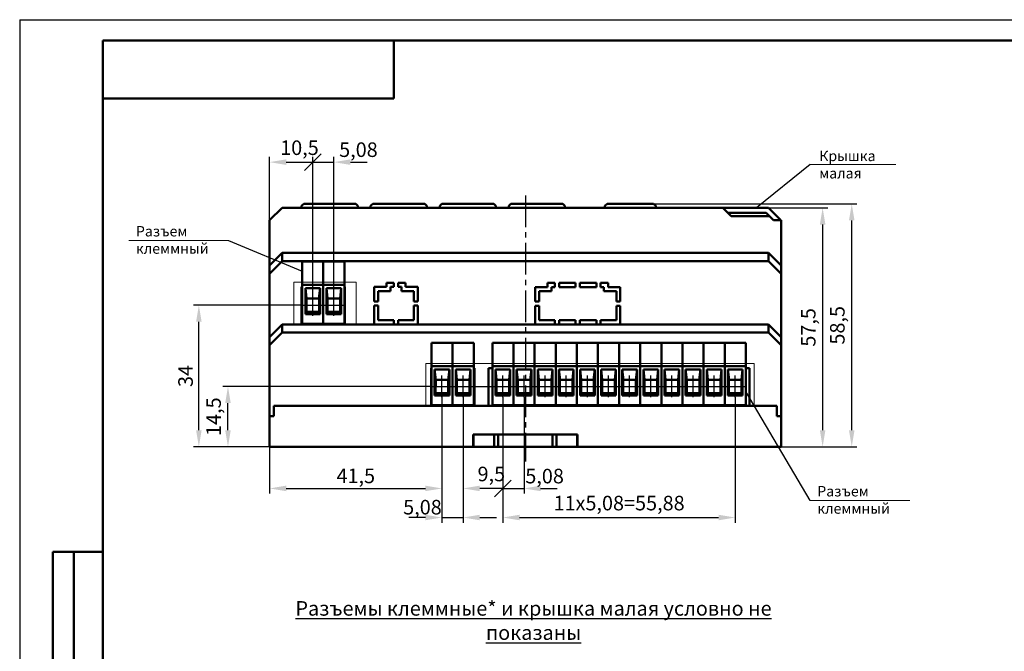
# Model space of a CAD drawing. Units: millimetres. Extents: x -174 to 420, y -9 to 420.
# Drawn here: x -174 to 63, y 268 to 420 of the extents above; entities that cross this region are included whole.
import ezdxf
from ezdxf.lldxf.tags import DXFTag

# ---------------------------------------------------------------- set-up
doc = ezdxf.new("R2010")
doc.units = ezdxf.units.MM
doc.linetypes.add('осевая2', pattern=[28.575, 19.05, -3.175, 3.175, -3.175])
doc.layers.get('0').update_dxf_attribs({"color": 47})
for name, color, linetype in [('axis', 1, 'осевая2'), ('text', 250, 'Continuous'), ('ФОРМАТ', 7, 'Continuous')]:
    doc.layers.add(name, color=color, linetype=linetype)
for name, color, linetype, lineweight in [('help', 4, 'New Line1', 15), ('main', 5, 'Continuous', 50), ('РАЗМЕРЫ', 7, 'Continuous', 25)]:
    doc.layers.add(name, color=color, linetype=linetype, lineweight=lineweight)
doc.styles.add('GOST', font='GOST.shx', dxfattribs={"width": 0.8, "oblique": 15})
tags = doc.linetypes.add('New Line1', pattern=[0.8, 0.5, -0.3]).pattern_tags.tags
tags[6:7] = [DXFTag(74, 4), DXFTag(75, 0), DXFTag(340, '0'), DXFTag(46, 1.0), DXFTag(50, 0.0), DXFTag(44, 0.0), DXFTag(45, 0.0)]
tags[4:5] = [DXFTag(74, 4), DXFTag(75, 0), DXFTag(340, '0'), DXFTag(46, 1.0), DXFTag(50, 0.0), DXFTag(44, 0.0), DXFTag(45, 0.0)]
doc.dimstyles.new('GOST', dxfattribs={"dimscale": 0, "dimtxt": 3.5, "dimasz": 4, "dimexe": 1.25, "dimexo": 0, "dimgap": 1, "dimtad": 1, "dimrnd": 0.5, "dimtxsty": 'GOST', "dimcen": 1, "dimclrd": 256, "dimclre": 256, "dimadec": 0, "dimazin": 2, "dimtfac": 1, "dimtdec": 4, "dimtmove": 0, "dimatfit": 1, "dimfxl": 1, "dimtolj": 1, "dimtzin": 0, "dimlwd": -1, "dimarcsym": 0})

# ---------------------------------------------------------------- blocks, each defined once
blk = doc.blocks.new('_Oblique')
at = {"color": 0, "linetype": 'ByBlock', "lineweight": -2}
blk.add_line((-0.5, -0.5), (0.5, 0.5), dxfattribs=at)
blk = doc.blocks.new('*D10')
at = {"layer": 'Defpoints', "color": 0}
for p in [(-103.55, 385.72), (-113.93, 371.72), (-103.55, 353.92)]:
    blk.add_point(p, dxfattribs=at)
at = {"layer": 'РАЗМЕРЫ', "lineweight": -2}
for p, q in [((-113.93, 371.72), (-113.93, 386.97)), ((-103.55, 353.92), (-103.55, 386.97))]:
    blk.add_line(p, q, dxfattribs=at)
at = {"layer": 'РАЗМЕРЫ'}
blk.add_line((-109.93, 385.72), (-103.55, 385.72), dxfattribs=at)
blk.add_solid([(-109.93, 386.39), (-109.93, 385.06), (-113.93, 385.72)], dxfattribs=at)
at = {"layer": 'РАЗМЕРЫ', "xscale": 4, "yscale": 4, "zscale": 4}
blk.add_blockref('_Oblique', (-103.55, 385.72), dxfattribs=at)
at = {"layer": 'РАЗМЕРЫ', "color": 0, "ltscale": 5, "insert": (-106.74, 388.74), "char_height": 3.5, "attachment_point": 5, "style": 'GOST'}
blk.add_mtext('10,5', dxfattribs=at)
blk = doc.blocks.new('*D13')
at = {"layer": 'Defpoints', "color": 0}
for p in [(-67.39, 329.61), (-57.82, 329.16), (-67.39, 307.22)]:
    blk.add_point(p, dxfattribs=at)
at = {"layer": 'РАЗМЕРЫ', "lineweight": -2}
for p, q in [((-67.39, 329.61), (-67.39, 305.97)), ((-57.82, 329.16), (-57.82, 305.97))]:
    blk.add_line(p, q, dxfattribs=at)
at = {"layer": 'РАЗМЕРЫ'}
blk.add_line((-57.82, 307.22), (-63.39, 307.22), dxfattribs=at)
blk.add_solid([(-63.39, 307.89), (-63.39, 306.56), (-67.39, 307.22)], dxfattribs=at)
at = {"layer": 'РАЗМЕРЫ', "xscale": 4, "yscale": 4, "zscale": 4}
blk.add_blockref('_Oblique', (-57.82, 307.22), dxfattribs=at)
at = {"layer": 'РАЗМЕРЫ', "color": 0, "ltscale": 5, "insert": (-60.6, 310.24), "char_height": 3.5, "attachment_point": 5, "style": 'GOST'}
blk.add_mtext('9,5', dxfattribs=at)
blk = doc.blocks.new('*D14')
at = {"layer": 'Defpoints', "color": 0}
for p in [(-57.82, 329.16), (-1.94, 329.16), (-1.94, 300.22)]:
    blk.add_point(p, dxfattribs=at)
at = {"layer": 'РАЗМЕРЫ', "lineweight": -2}
for p, q in [((-57.82, 329.16), (-57.82, 298.97)), ((-1.94, 329.16), (-1.94, 298.97))]:
    blk.add_line(p, q, dxfattribs=at)
at = {"layer": 'РАЗМЕРЫ'}
blk.add_line((-53.82, 300.22), (-5.94, 300.22), dxfattribs=at)
for points in [[(-53.82, 300.89), (-53.82, 299.56), (-57.82, 300.22)], [(-5.94, 299.56), (-5.94, 300.89), (-1.94, 300.22)]]:
    blk.add_solid(points, dxfattribs=at)
at = {"layer": 'РАЗМЕРЫ', "color": 0, "ltscale": 5, "insert": (-29.88, 303.24), "char_height": 3.5, "attachment_point": 5, "style": 'GOST'}
blk.add_mtext('11х5,08=55,88', dxfattribs=at)
blk = doc.blocks.new('*D15')
at = {"layer": 'Defpoints', "color": 0}
for p in [(-123.93, 331.76), (-75.01, 331.76), (-113.93, 317.22)]:
    blk.add_point(p, dxfattribs=at)
at = {"layer": 'РАЗМЕРЫ', "lineweight": -2}
for p, q in [((-75.01, 331.76), (-125.18, 331.76)), ((-113.93, 317.22), (-125.18, 317.22))]:
    blk.add_line(p, q, dxfattribs=at)
at = {"layer": 'РАЗМЕРЫ'}
blk.add_line((-123.93, 321.22), (-123.93, 327.76), dxfattribs=at)
for points in [[(-123.26, 327.76), (-124.59, 327.76), (-123.93, 331.76)], [(-124.59, 321.22), (-123.26, 321.22), (-123.93, 317.22)]]:
    blk.add_solid(points, dxfattribs=at)
at = {"layer": 'РАЗМЕРЫ', "color": 0, "ltscale": 5, "insert": (-126.94, 324.49), "char_height": 3.5, "attachment_point": 5, "rotation": 90, "style": 'GOST'}
blk.add_mtext('14,5', dxfattribs=at)
blk = doc.blocks.new('*D16')
at = {"layer": 'Defpoints', "color": 0}
for p in [(-130.93, 351.32), (-106.09, 351.32), (-113.93, 317.22)]:
    blk.add_point(p, dxfattribs=at)
at = {"layer": 'РАЗМЕРЫ', "lineweight": -2}
for p, q in [((-106.09, 351.32), (-132.18, 351.32)), ((-113.93, 317.22), (-132.18, 317.22))]:
    blk.add_line(p, q, dxfattribs=at)
at = {"layer": 'РАЗМЕРЫ'}
blk.add_line((-130.93, 321.22), (-130.93, 347.32), dxfattribs=at)
for points in [[(-130.26, 347.32), (-131.59, 347.32), (-130.93, 351.32)], [(-131.59, 321.22), (-130.26, 321.22), (-130.93, 317.22)]]:
    blk.add_solid(points, dxfattribs=at)
at = {"layer": 'РАЗМЕРЫ', "color": 0, "ltscale": 5, "insert": (-133.68, 334.27), "char_height": 3.5, "attachment_point": 5, "rotation": 90, "style": 'GOST'}
blk.add_mtext('34', dxfattribs=at)
blk = doc.blocks.new('*D35')
at = {"layer": 'Defpoints', "color": 0}
for p in [(6.07, 374.72), (9.07, 317.22), (19.07, 317.22)]:
    blk.add_point(p, dxfattribs=at)
at = {"layer": 'РАЗМЕРЫ', "lineweight": -2}
for p, q in [((6.07, 374.72), (20.32, 374.72)), ((9.07, 317.22), (20.32, 317.22))]:
    blk.add_line(p, q, dxfattribs=at)
at = {"layer": 'РАЗМЕРЫ'}
blk.add_line((19.07, 370.72), (19.07, 321.22), dxfattribs=at)
for points in [[(19.74, 370.72), (18.41, 370.72), (19.07, 374.72)], [(18.41, 321.22), (19.74, 321.22), (19.07, 317.22)]]:
    blk.add_solid(points, dxfattribs=at)
at = {"layer": 'РАЗМЕРЫ', "color": 0, "ltscale": 5, "insert": (16.06, 345.97), "char_height": 3.5, "attachment_point": 5, "rotation": 90, "style": 'GOST'}
blk.add_mtext('57,5', dxfattribs=at)
blk = doc.blocks.new('*D36')
at = {"layer": 'Defpoints', "color": 0}
for p in [(-21.57, 375.72), (26.07, 375.72), (9.07, 317.22)]:
    blk.add_point(p, dxfattribs=at)
at = {"layer": 'РАЗМЕРЫ', "lineweight": -2}
for p, q in [((-21.57, 375.72), (27.32, 375.72)), ((9.07, 317.22), (27.32, 317.22))]:
    blk.add_line(p, q, dxfattribs=at)
at = {"layer": 'РАЗМЕРЫ'}
blk.add_line((26.07, 321.22), (26.07, 371.72), dxfattribs=at)
for points in [[(26.74, 371.72), (25.41, 371.72), (26.07, 375.72)], [(25.41, 321.22), (26.74, 321.22), (26.07, 317.22)]]:
    blk.add_solid(points, dxfattribs=at)
at = {"layer": 'РАЗМЕРЫ', "color": 0, "ltscale": 5, "insert": (23.06, 346.47), "char_height": 3.5, "attachment_point": 5, "rotation": 90, "style": 'GOST'}
blk.add_mtext('58,5', dxfattribs=at)
blk = doc.blocks.new('*D52')
at = {"layer": 'Defpoints', "color": 0}
for p in [(-98.47, 385.72), (-103.55, 353.92), (-98.47, 353.92)]:
    blk.add_point(p, dxfattribs=at)
at = {"layer": 'РАЗМЕРЫ', "lineweight": -2}
for p, q in [((-103.55, 353.92), (-103.55, 386.97)), ((-98.47, 353.92), (-98.47, 386.97))]:
    blk.add_line(p, q, dxfattribs=at)
at = {"layer": 'РАЗМЕРЫ'}
for p, q in [((-103.55, 385.72), (-98.47, 385.72)), ((-94.47, 385.72), (-90.47, 385.72))]:
    blk.add_line(p, q, dxfattribs=at)
blk.add_solid([(-94.47, 386.39), (-94.47, 385.06), (-98.47, 385.72)], dxfattribs=at)
at = {"layer": 'РАЗМЕРЫ', "xscale": 4, "yscale": 4, "zscale": 4}
blk.add_blockref('_Oblique', (-103.55, 385.72), dxfattribs=at)
at = {"layer": 'РАЗМЕРЫ', "color": 0, "ltscale": 5, "insert": (-92.56, 388.72), "char_height": 3.5, "attachment_point": 5, "style": 'GOST'}
blk.add_mtext('\\A1;5,08', dxfattribs=at)
blk = doc.blocks.new('*D54')
at = {"layer": 'Defpoints', "color": 0}
for p in [(-57.82, 329.16), (-52.74, 329.16), (-52.74, 307.22)]:
    blk.add_point(p, dxfattribs=at)
at = {"layer": 'РАЗМЕРЫ', "lineweight": -2}
for p, q in [((-57.82, 329.16), (-57.82, 305.97)), ((-52.74, 329.16), (-52.74, 305.97))]:
    blk.add_line(p, q, dxfattribs=at)
at = {"layer": 'РАЗМЕРЫ'}
for p, q in [((-57.82, 307.22), (-52.74, 307.22)), ((-48.74, 307.22), (-44.74, 307.22))]:
    blk.add_line(p, q, dxfattribs=at)
blk.add_solid([(-48.74, 307.89), (-48.74, 306.56), (-52.74, 307.22)], dxfattribs=at)
at = {"layer": 'РАЗМЕРЫ', "xscale": 4, "yscale": 4, "zscale": 4}
blk.add_blockref('_Oblique', (-57.82, 307.22), dxfattribs=at)
at = {"layer": 'РАЗМЕРЫ', "color": 0, "ltscale": 5, "insert": (-47.79, 310.19), "char_height": 3.5, "attachment_point": 5, "style": 'GOST'}
blk.add_mtext('\\A1;5,08', dxfattribs=at)
blk = doc.blocks.new('*D158')
at = {"layer": 'Defpoints', "color": 0}
for p in [(-72.47, 329.61), (-113.93, 317.22), (-72.47, 307.22)]:
    blk.add_point(p, dxfattribs=at)
at = {"layer": 'РАЗМЕРЫ', "lineweight": -2}
for p, q in [((-72.47, 329.61), (-72.47, 305.97)), ((-113.93, 317.22), (-113.93, 305.97))]:
    blk.add_line(p, q, dxfattribs=at)
at = {"layer": 'РАЗМЕРЫ'}
blk.add_line((-109.93, 307.22), (-76.47, 307.22), dxfattribs=at)
for points in [[(-109.93, 307.89), (-109.93, 306.56), (-113.93, 307.22)], [(-76.47, 306.56), (-76.47, 307.89), (-72.47, 307.22)]]:
    blk.add_solid(points, dxfattribs=at)
at = {"layer": 'РАЗМЕРЫ', "color": 0, "ltscale": 5, "insert": (-93.2, 310.24), "char_height": 3.5, "attachment_point": 5, "style": 'GOST'}
blk.add_mtext('\\A1;41,5', dxfattribs=at)
blk = doc.blocks.new('*D165')
at = {"layer": 'Defpoints', "color": 0}
for p in [(-72.47, 329.59), (-67.39, 329.61), (-67.39, 300.22)]:
    blk.add_point(p, dxfattribs=at)
at = {"layer": 'РАЗМЕРЫ', "lineweight": -2}
for p, q in [((-72.47, 329.59), (-72.47, 298.97)), ((-67.39, 329.61), (-67.39, 298.97))]:
    blk.add_line(p, q, dxfattribs=at)
at = {"layer": 'РАЗМЕРЫ'}
for p, q in [((-76.47, 300.22), (-80.47, 300.22)), ((-72.47, 300.22), (-67.39, 300.22)), ((-63.39, 300.22), (-59.39, 300.22))]:
    blk.add_line(p, q, dxfattribs=at)
for points in [[(-76.47, 299.56), (-76.47, 300.89), (-72.47, 300.22)], [(-63.39, 300.89), (-63.39, 299.56), (-67.39, 300.22)]]:
    blk.add_solid(points, dxfattribs=at)
at = {"layer": 'РАЗМЕРЫ', "color": 0, "ltscale": 5, "insert": (-77.16, 302.71), "char_height": 3.5, "attachment_point": 5, "style": 'GOST'}
blk.add_mtext('\\A1;5,08', dxfattribs=at)

msp = doc.modelspace()

# ---------------------------------------------------------------- linework, layer by layer
at = {"layer": 'axis', "ltscale": 0.4}
msp.add_line((-52.349, 377.737), (-52.349, 313.737), dxfattribs=at)
at = {"layer": 'axis', "ltscale": 5}
for p, q in [((-103.55, 348.724), (-103.55, 353.924)), ((-98.47, 348.724), (-98.47, 353.924)), ((-72.466, 329.165), (-72.466, 334.365)), ((-67.386, 329.165), (-67.386, 334.365)), ((-57.818, 329.164), (-57.818, 334.364)), ((-52.738, 329.164), (-52.738, 334.364)), ((-47.658, 329.164), (-47.658, 334.364)), ((-42.578, 329.164), (-42.578, 334.364)), ((-37.498, 329.164), (-37.498, 334.364)), ((-32.418, 329.164), (-32.418, 334.364)), ((-27.338, 329.164), (-27.338, 334.364)), ((-22.258, 329.164), (-22.258, 334.364)), ((-17.178, 329.164), (-17.178, 334.364)), ((-12.098, 329.164), (-12.098, 334.364)), ((-7.018, 329.164), (-7.018, 334.364)), ((-1.938, 329.164), (-1.938, 334.364)), ((-64.846, 331.765), (-60.358, 331.765))]:
    msp.add_line(p, q, dxfattribs=at)
at = {"layer": 'axis'}
for p, q in [((-106.09, 351.324), (-101.01, 351.324)), ((-101.01, 351.324), (-95.93, 351.324)), ((-75.006, 331.765), (-69.926, 331.765)), ((-69.926, 331.765), (-64.846, 331.765)), ((-60.358, 331.764), (-55.278, 331.764)), ((-55.278, 331.764), (-50.198, 331.764)), ((-50.198, 331.764), (-45.118, 331.764)), ((-45.118, 331.764), (-40.038, 331.764)), ((-40.038, 331.764), (-34.958, 331.764)), ((-34.958, 331.764), (-29.878, 331.764)), ((-29.878, 331.764), (-24.798, 331.764)), ((-24.798, 331.764), (-19.718, 331.764)), ((-19.718, 331.764), (-14.638, 331.764)), ((-14.638, 331.764), (-9.558, 331.764)), ((-9.558, 331.764), (-4.478, 331.764)), ((-4.478, 331.764), (0.602, 331.764))]:
    msp.add_line(p, q, dxfattribs=at)
at = {"layer": 'help', "linetype": 'ByBlock', "lineweight": 25}
msp.add_line((16.072, 385.158), (3.198, 374.724), dxfattribs=at)
at = {"layer": 'help', "linetype": 'ByBlock', "ltscale": 2}
for p, q in [((16.072, 385.158), (36.692, 385.158)), ((-123.77, 366.858), (-147.77, 366.858)), ((16.072, 304.312), (40.072, 304.312))]:
    msp.add_line(p, q, dxfattribs=at)
at = {"layer": 'help', "linetype": 'ByBlock', "lineweight": 25, "ltscale": 2}
for p, q in [((-123.77, 366.858), (-106.09, 359.529)), ((16.072, 304.312), (0.602, 330.505))]:
    msp.add_line(p, q, dxfattribs=at)
at = {"layer": 'help', "linetype": 'New Line1', "ltscale": 5}
for p, q in [((-108.09, 356.824), (-108.09, 346.824)), ((-93.09, 356.824), (-108.09, 356.824)), ((-93.09, 346.824), (-93.09, 356.824)), ((-108.09, 346.824), (-93.09, 346.824)), ((-76.358, 337.264), (-76.358, 327.264)), ((2.642, 337.264), (-76.358, 337.264)), ((2.642, 327.264), (2.642, 337.264)), ((-76.358, 327.264), (2.642, 327.264))]:
    msp.add_line(p, q, dxfattribs=at)
at = {"layer": 'main'}
for p, q in [((-110.928, 374.724), (-113.928, 371.724)), ((-4.928, 374.724), (-110.928, 374.724)), ((-105.718, 375.724), (-106.218, 375.224)), ((-106.218, 375.224), (-106.218, 374.724)), ((-105.718, 375.724), (-93.218, 375.724)), ((-92.718, 375.224), (-93.218, 375.724)), ((-92.718, 375.224), (-92.718, 374.724)), ((-89.118, 375.724), (-89.618, 375.224)), ((-89.618, 375.224), (-89.618, 374.724)), ((-89.118, 375.724), (-76.618, 375.724)), ((-76.118, 375.224), (-76.618, 375.724)), ((-76.118, 375.224), (-76.118, 374.724)), ((-72.518, 375.724), (-73.018, 375.224)), ((-73.018, 375.224), (-73.018, 374.724)), ((-72.518, 375.724), (-60.018, 375.724)), ((-59.518, 375.224), (-60.018, 375.724)), ((-59.518, 375.224), (-59.518, 374.724)), ((-55.918, 375.724), (-56.418, 375.224)), ((-56.418, 375.224), (-56.418, 374.724)), ((-55.918, 375.724), (-43.418, 375.724)), ((-52.507, 375.736), (-52.507, 375.724)), ((-52.398, 375.736), (-52.398, 375.724)), ((-51.198, 375.724), (-51.198, 375.736)), ((-42.918, 375.224), (-43.418, 375.724)), ((-42.918, 375.224), (-42.918, 374.724)), ((-32.768, 375.724), (-33.268, 375.224)), ((-33.268, 375.224), (-33.268, 374.724)), ((-32.768, 375.724), (-21.568, 375.724)), ((-29.653, 375.736), (-29.653, 375.724)), ((-27.984, 375.724), (-27.984, 375.736)), ((-26.503, 375.724), (-26.503, 375.736)), ((-25.042, 375.736), (-25.042, 375.724)), ((-21.068, 375.224), (-21.568, 375.724)), ((-21.068, 375.224), (-21.068, 374.724)), ((-4.785, 374.724), (-4.928, 374.724)), ((-4.928, 374.724), (-2.928, 372.724)), ((-4.785, 374.724), (6.072, 374.724)), ((6.072, 374.724), (9.053, 371.743)), ((-3.728, 373.524), (5.472, 373.524)), ((-2.928, 372.724), (6.272, 372.724)), ((5.472, 373.524), (6.272, 372.724)), ((6.272, 372.724), (7.272, 371.724)), ((9.072, 371.724), (9.053, 371.743)), ((-113.928, 371.724), (-113.928, 360.878)), ((7.272, 371.724), (9.072, 371.724)), ((9.072, 371.724), (9.072, 360.878)), ((-113.928, 360.878), (-110.928, 363.924)), ((-110.928, 363.924), (-110.928, 361.896)), ((6.072, 363.924), (-110.928, 363.924)), ((6.072, 361.896), (6.072, 363.924)), ((6.072, 363.924), (9.072, 360.878)), ((-110.928, 361.896), (-113.928, 358.85)), ((-113.928, 358.85), (-113.928, 360.878)), ((6.072, 361.896), (-110.928, 361.896)), ((-106.09, 361.824), (-106.09, 356.224)), ((-95.93, 361.824), (-106.09, 361.824)), ((-101.01, 361.824), (-101.01, 356.224)), ((-95.93, 361.824), (-95.93, 356.224)), ((9.072, 358.85), (6.072, 361.896)), ((9.072, 360.878), (9.072, 358.85)), ((-113.928, 358.85), (-113.928, 343.638)), ((9.072, 358.85), (9.072, 343.638)), ((-106.09, 355.684), (-106.24, 355.684)), ((-106.24, 355.684), (-106.24, 346.684)), ((-106.09, 356.224), (-106.09, 346.824)), ((-101.01, 356.224), (-106.09, 356.224)), ((-101.775, 355.372), (-105.325, 355.372)), ((-105.325, 355.372), (-105.325, 349.167)), ((-105.325, 355.372), (-105.055, 352.924)), ((-102.044, 352.924), (-101.775, 355.372)), ((-101.775, 349.167), (-101.775, 355.372)), ((-101.01, 356.224), (-101.01, 346.824)), ((-95.93, 356.224), (-101.01, 356.224)), ((-96.695, 355.372), (-100.245, 355.372)), ((-100.245, 355.372), (-100.245, 349.167)), ((-100.245, 355.372), (-99.975, 352.924)), ((-96.964, 352.924), (-96.695, 355.372)), ((-96.695, 349.167), (-96.695, 355.372)), ((-95.93, 356.224), (-95.93, 346.824)), ((-95.789, 355.684), (-95.93, 355.684)), ((-95.789, 346.684), (-95.789, 355.684)), ((-85.814, 355.713), (-88.74, 355.713)), ((-88.74, 355.713), (-88.74, 352.213)), ((-85.814, 356.713), (-85.814, 355.713)), ((-84.014, 356.713), (-85.814, 356.713)), ((-84.814, 354.713), (-84.814, 355.713)), ((-84.814, 355.713), (-84.014, 355.713)), ((-84.014, 355.713), (-84.014, 356.713)), ((-81.214, 356.713), (-83.014, 356.713)), ((-83.014, 356.713), (-83.014, 355.713)), ((-83.014, 355.713), (-82.214, 355.713)), ((-82.214, 355.713), (-82.214, 354.713)), ((-81.214, 355.713), (-81.214, 356.713)), ((-78.289, 355.713), (-81.214, 355.713)), ((-78.289, 352.213), (-78.289, 355.713)), ((-47.123, 355.683), (-50.048, 355.683)), ((-50.048, 355.683), (-50.048, 352.183)), ((-47.123, 356.683), (-47.123, 355.683)), ((-45.323, 356.683), (-47.123, 356.683)), ((-46.123, 354.683), (-46.123, 355.683)), ((-46.123, 355.683), (-45.323, 355.683)), ((-45.323, 355.683), (-45.323, 356.683)), ((-40.323, 356.683), (-44.323, 356.683)), ((-44.323, 356.683), (-44.323, 355.683)), ((-44.323, 355.683), (-40.323, 355.683)), ((-40.323, 355.683), (-40.323, 356.683)), ((-39.323, 356.683), (-39.323, 355.683)), ((-35.323, 356.683), (-39.323, 356.683)), ((-39.323, 355.683), (-35.323, 355.683)), ((-35.323, 355.683), (-35.323, 356.683)), ((-32.523, 356.683), (-34.323, 356.683)), ((-34.323, 356.683), (-34.323, 355.683)), ((-34.323, 355.683), (-33.523, 355.683)), ((-33.523, 355.683), (-33.523, 354.683)), ((-32.523, 355.683), (-32.523, 356.683)), ((-29.598, 355.683), (-32.523, 355.683)), ((-29.598, 352.183), (-29.598, 355.683)), ((-105.07, 349.724), (-105.07, 352.924)), ((-105.07, 352.924), (-105.055, 352.924)), ((-102.044, 352.924), (-105.055, 352.924)), ((-102.044, 352.924), (-102.03, 352.924)), ((-102.03, 352.924), (-102.03, 349.724)), ((-99.99, 349.724), (-99.99, 352.924)), ((-99.99, 352.924), (-99.975, 352.924)), ((-96.964, 352.924), (-99.975, 352.924)), ((-96.964, 352.924), (-96.95, 352.924)), ((-96.95, 352.924), (-96.95, 349.724)), ((-87.814, 352.213), (-87.814, 354.713)), ((-87.814, 354.713), (-84.814, 354.713)), ((-82.214, 354.713), (-79.214, 354.713)), ((-79.214, 354.713), (-79.214, 352.213)), ((-49.123, 352.183), (-49.123, 354.683)), ((-49.123, 354.683), (-46.123, 354.683)), ((-33.523, 354.683), (-30.523, 354.683)), ((-30.523, 354.683), (-30.523, 352.183)), ((-88.74, 352.213), (-87.814, 352.213)), ((-87.814, 351.213), (-88.74, 351.213)), ((-88.74, 351.213), (-88.74, 346.684)), ((-87.814, 347.713), (-87.814, 351.213)), ((-79.214, 352.213), (-78.289, 352.213)), ((-78.289, 351.213), (-79.214, 351.213)), ((-79.214, 351.213), (-79.214, 347.713)), ((-78.289, 346.684), (-78.289, 351.213)), ((-50.048, 352.183), (-49.123, 352.183)), ((-49.123, 351.183), (-50.048, 351.183)), ((-50.048, 351.183), (-50.048, 346.683)), ((-49.123, 347.683), (-49.123, 351.183)), ((-30.523, 352.183), (-29.598, 352.183)), ((-30.523, 351.183), (-30.523, 347.683)), ((-29.598, 351.183), (-30.523, 351.183)), ((-29.598, 346.683), (-29.598, 351.183)), ((-105.055, 349.724), (-105.325, 349.167)), ((-105.325, 349.167), (-101.775, 349.167)), ((-105.055, 349.724), (-105.07, 349.724)), ((-105.055, 349.724), (-102.044, 349.724)), ((-101.775, 349.167), (-102.044, 349.724)), ((-102.03, 349.724), (-102.044, 349.724)), ((-99.975, 349.724), (-100.245, 349.167)), ((-100.245, 349.167), (-96.695, 349.167)), ((-99.975, 349.724), (-99.99, 349.724)), ((-99.975, 349.724), (-96.964, 349.724)), ((-96.695, 349.167), (-96.964, 349.724)), ((-96.95, 349.724), (-96.964, 349.724)), ((-113.928, 343.638), (-110.928, 346.684)), ((-110.928, 346.684), (-110.928, 344.771)), ((-106.24, 346.684), (-110.928, 346.684)), ((-106.24, 346.684), (-95.789, 346.684)), ((-106.09, 346.824), (-106.09, 346.684)), ((-101.01, 346.824), (-106.09, 346.824)), ((-101.01, 346.684), (-106.09, 346.684)), ((-101.01, 346.824), (-101.01, 346.684)), ((-95.93, 346.824), (-101.01, 346.824)), ((-95.93, 346.684), (-101.01, 346.684)), ((-95.93, 346.824), (-95.93, 346.684)), ((-50.048, 346.683), (-95.789, 346.684)), ((-88.74, 346.684), (-84.014, 346.684)), ((-84.014, 347.713), (-87.814, 347.713)), ((-84.014, 346.684), (-84.014, 347.713)), ((-83.014, 346.684), (-84.014, 346.684)), ((-79.214, 347.713), (-83.014, 347.713)), ((-83.014, 347.713), (-83.014, 346.684)), ((-83.014, 346.684), (-78.289, 346.684)), ((-50.048, 346.683), (-45.323, 346.683)), ((-45.323, 347.683), (-49.123, 347.683)), ((-45.323, 346.683), (-45.323, 347.683)), ((-44.323, 346.683), (-45.323, 346.683)), ((-40.323, 347.683), (-44.323, 347.683)), ((-44.323, 347.683), (-44.323, 346.683)), ((-44.323, 346.683), (-40.323, 346.683)), ((-40.323, 346.683), (-40.323, 347.683)), ((-39.323, 346.683), (-40.323, 346.683)), ((-35.323, 347.683), (-39.323, 347.683)), ((-39.323, 347.683), (-39.323, 346.683)), ((-39.323, 346.683), (-35.323, 346.683)), ((-35.323, 346.683), (-35.323, 347.683)), ((-34.323, 346.683), (-35.323, 346.683)), ((-30.523, 347.683), (-34.323, 347.683)), ((-34.323, 347.683), (-34.323, 346.683)), ((-34.323, 346.683), (-29.598, 346.683)), ((6.072, 346.684), (-29.673, 346.684)), ((6.072, 344.771), (6.072, 346.684)), ((6.072, 346.684), (9.072, 343.638)), ((-110.928, 344.771), (-113.928, 341.725)), ((-113.928, 341.725), (-113.928, 343.638)), ((6.072, 344.771), (-110.928, 344.771)), ((9.072, 341.725), (6.072, 344.771)), ((9.072, 343.638), (9.072, 341.725)), ((-113.928, 341.725), (-113.928, 324.624)), ((-69.925, 342.265), (-75.005, 342.265)), ((-75.005, 342.074), (-75.005, 341.515)), ((-75.005, 341.515), (-75.005, 341.319)), ((-75.005, 341.319), (-75.005, 336.665)), ((-64.845, 342.264), (-69.925, 342.265)), ((-69.925, 342.074), (-69.925, 341.515)), ((-69.925, 341.515), (-69.925, 341.318)), ((-69.925, 341.318), (-69.925, 336.665)), ((-64.845, 342.073), (-64.845, 341.514)), ((-64.845, 341.514), (-64.845, 341.318)), ((-64.845, 341.318), (-64.845, 336.664)), ((0.602, 342.264), (-60.358, 342.264)), ((-60.358, 342.264), (-60.358, 336.664)), ((-55.278, 342.264), (-55.278, 336.664)), ((-50.198, 342.264), (-50.198, 336.664)), ((-45.118, 342.264), (-45.118, 336.664)), ((-40.038, 342.264), (-40.038, 336.664)), ((-34.958, 342.264), (-34.958, 336.664)), ((-29.878, 342.264), (-29.878, 336.664)), ((-24.798, 342.264), (-24.798, 336.664)), ((-19.718, 342.264), (-19.718, 336.664)), ((-14.638, 342.264), (-14.638, 336.664)), ((-9.558, 342.264), (-9.558, 336.664)), ((-4.478, 342.264), (-4.478, 336.664)), ((0.602, 342.264), (0.602, 336.664)), ((9.072, 341.725), (9.072, 324.624)), ((-75.005, 336.465), (-75.006, 327.265)), ((-69.925, 336.665), (-75.005, 336.665)), ((-69.925, 336.465), (-69.926, 327.265)), ((-64.845, 336.664), (-69.925, 336.665)), ((-64.845, 336.464), (-64.846, 327.264)), ((-55.278, 336.664), (-60.358, 336.664)), ((-60.358, 336.664), (-60.358, 336.464)), ((-60.358, 336.464), (-60.358, 327.264)), ((-55.278, 336.664), (-55.278, 336.464)), ((-50.198, 336.664), (-55.278, 336.664)), ((-55.278, 336.464), (-55.278, 327.264)), ((-50.198, 336.664), (-50.198, 336.464)), ((-45.118, 336.664), (-50.198, 336.664)), ((-50.198, 336.464), (-50.198, 327.264)), ((-45.118, 336.664), (-45.118, 336.464)), ((-40.038, 336.664), (-45.118, 336.664)), ((-45.118, 336.464), (-45.118, 327.264)), ((-40.038, 336.664), (-40.038, 336.464)), ((-34.958, 336.664), (-40.038, 336.664)), ((-40.038, 336.464), (-40.038, 327.264)), ((-34.958, 336.664), (-34.958, 336.464)), ((-29.878, 336.664), (-34.958, 336.664)), ((-34.958, 336.464), (-34.958, 327.264)), ((-24.798, 336.664), (-29.878, 336.664)), ((-29.878, 336.664), (-29.878, 336.464)), ((-29.878, 336.464), (-29.878, 327.264)), ((-19.718, 336.664), (-24.798, 336.664)), ((-24.798, 336.664), (-24.798, 336.464)), ((-24.798, 336.464), (-24.798, 327.264)), ((-19.718, 336.664), (-19.718, 336.464)), ((-14.638, 336.664), (-19.718, 336.664)), ((-19.718, 336.464), (-19.718, 327.264)), ((-14.638, 336.664), (-14.638, 336.464)), ((-9.558, 336.664), (-14.638, 336.664)), ((-14.638, 336.464), (-14.638, 327.264)), ((-4.478, 336.664), (-9.558, 336.664)), ((-9.558, 336.664), (-9.558, 336.464)), ((-9.558, 336.464), (-9.558, 327.264)), ((-4.478, 336.664), (-4.478, 336.464)), ((0.602, 336.664), (-4.478, 336.664)), ((-4.478, 336.464), (-4.478, 327.264)), ((0.602, 336.664), (0.602, 336.464)), ((0.602, 336.464), (0.602, 327.264)), ((-75.005, 336.125), (-75.081, 336.125)), ((-75.081, 336.125), (-75.081, 327.125)), ((-75.005, 335.725), (-75.006, 335.725)), ((-75.006, 335.725), (-75.006, 335.225)), ((-75.005, 335.225), (-75.006, 335.225)), ((-75.006, 335.225), (-75.006, 334.4)), ((-75.005, 334.4), (-75.006, 334.4)), ((-75.006, 334.4), (-75.006, 334.088)), ((-75.005, 334.088), (-75.006, 334.088)), ((-75.006, 334.088), (-75.006, 330.995)), ((-74.24, 335.814), (-74.241, 329.608)), ((-70.69, 335.813), (-74.24, 335.814)), ((-74.24, 335.814), (-73.971, 333.365)), ((-70.96, 333.365), (-70.69, 335.813)), ((-70.691, 329.608), (-70.69, 335.813)), ((-69.16, 335.813), (-69.161, 329.608)), ((-65.61, 335.813), (-69.16, 335.813)), ((-69.16, 335.813), (-68.891, 333.365)), ((-65.88, 333.365), (-65.61, 335.813)), ((-65.611, 329.608), (-65.61, 335.813)), ((-64.628, 336.125), (-64.845, 336.125)), ((-64.628, 327.125), (-64.628, 336.125)), ((-60.358, 336.124), (-61.258, 336.124)), ((-61.258, 336.124), (-61.258, 327.124)), ((-56.043, 335.812), (-59.593, 335.812)), ((-59.593, 335.812), (-59.593, 329.607)), ((-59.593, 335.812), (-59.323, 333.364)), ((-56.313, 333.364), (-56.043, 335.812)), ((-56.043, 329.607), (-56.043, 335.812)), ((-50.963, 335.812), (-54.513, 335.812)), ((-54.513, 335.812), (-54.513, 329.607)), ((-54.513, 335.812), (-54.243, 333.364)), ((-51.233, 333.364), (-50.963, 335.812)), ((-50.963, 329.607), (-50.963, 335.812)), ((-45.883, 335.812), (-49.433, 335.812)), ((-49.433, 335.812), (-49.433, 329.607)), ((-49.433, 335.812), (-49.163, 333.364)), ((-46.153, 333.364), (-45.883, 335.812)), ((-45.883, 329.607), (-45.883, 335.812)), ((-40.803, 335.812), (-44.353, 335.812)), ((-44.353, 335.812), (-44.353, 329.607)), ((-44.353, 335.812), (-44.083, 333.364)), ((-41.073, 333.364), (-40.803, 335.812)), ((-40.803, 329.607), (-40.803, 335.812)), ((-35.723, 335.812), (-39.273, 335.812)), ((-39.273, 335.812), (-39.273, 329.607)), ((-39.273, 335.812), (-39.003, 333.364)), ((-35.993, 333.364), (-35.723, 335.812)), ((-35.723, 329.607), (-35.723, 335.812)), ((-30.643, 335.812), (-34.193, 335.812)), ((-34.193, 335.812), (-34.193, 329.607)), ((-34.193, 335.812), (-33.923, 333.364)), ((-30.913, 333.364), (-30.643, 335.812)), ((-30.643, 329.607), (-30.643, 335.812)), ((-25.563, 335.812), (-29.113, 335.812)), ((-29.113, 335.812), (-29.113, 329.607)), ((-29.113, 335.812), (-28.843, 333.364)), ((-25.833, 333.364), (-25.563, 335.812)), ((-25.563, 329.607), (-25.563, 335.812)), ((-20.483, 335.812), (-24.033, 335.812)), ((-24.033, 335.812), (-24.033, 329.607)), ((-24.033, 335.812), (-23.763, 333.364)), ((-20.753, 333.364), (-20.483, 335.812)), ((-20.483, 329.607), (-20.483, 335.812)), ((-15.403, 335.812), (-18.953, 335.812)), ((-18.953, 335.812), (-18.953, 329.607)), ((-18.953, 335.812), (-18.683, 333.364)), ((-15.673, 333.364), (-15.403, 335.812)), ((-15.403, 329.607), (-15.403, 335.812)), ((-10.323, 335.812), (-13.873, 335.812)), ((-13.873, 335.812), (-13.873, 329.607)), ((-13.873, 335.812), (-13.603, 333.364)), ((-10.593, 333.364), (-10.323, 335.812)), ((-10.323, 329.607), (-10.323, 335.812)), ((-5.243, 335.812), (-8.793, 335.812)), ((-8.793, 335.812), (-8.793, 329.607)), ((-8.793, 335.812), (-8.523, 333.364)), ((-5.513, 333.364), (-5.243, 335.812)), ((-5.243, 329.607), (-5.243, 335.812)), ((-0.163, 335.812), (-3.713, 335.812)), ((-3.713, 335.812), (-3.713, 329.607)), ((-3.713, 335.812), (-3.443, 333.364)), ((-0.433, 333.364), (-0.163, 335.812)), ((-0.163, 329.607), (-0.163, 335.812)), ((1.472, 336.124), (0.602, 336.124)), ((1.472, 327.124), (1.472, 336.124)), ((-73.986, 330.165), (-73.985, 333.365)), ((-73.985, 333.365), (-73.971, 333.365)), ((-70.96, 333.365), (-73.971, 333.365)), ((-70.96, 333.365), (-70.945, 333.365)), ((-70.945, 333.365), (-70.946, 330.165)), ((-68.906, 330.165), (-68.905, 333.365)), ((-68.905, 333.365), (-68.891, 333.365)), ((-65.88, 333.365), (-68.891, 333.365)), ((-65.88, 333.365), (-65.865, 333.365)), ((-65.865, 333.365), (-65.866, 330.165)), ((-59.338, 330.164), (-59.338, 333.364)), ((-59.338, 333.364), (-59.323, 333.364)), ((-56.313, 333.364), (-59.323, 333.364)), ((-56.313, 333.364), (-56.298, 333.364)), ((-56.298, 333.364), (-56.298, 330.164)), ((-54.258, 330.164), (-54.258, 333.364)), ((-54.258, 333.364), (-54.243, 333.364)), ((-51.233, 333.364), (-54.243, 333.364)), ((-51.233, 333.364), (-51.218, 333.364)), ((-51.218, 333.364), (-51.218, 330.164)), ((-49.178, 330.164), (-49.178, 333.364)), ((-49.178, 333.364), (-49.163, 333.364)), ((-46.153, 333.364), (-49.163, 333.364)), ((-46.153, 333.364), (-46.138, 333.364)), ((-46.138, 333.364), (-46.138, 330.164)), ((-44.098, 330.164), (-44.098, 333.364)), ((-44.098, 333.364), (-44.083, 333.364)), ((-41.073, 333.364), (-44.083, 333.364)), ((-41.073, 333.364), (-41.058, 333.364)), ((-41.058, 333.364), (-41.058, 330.164)), ((-39.018, 330.164), (-39.018, 333.364)), ((-39.018, 333.364), (-39.003, 333.364)), ((-35.993, 333.364), (-39.003, 333.364)), ((-35.993, 333.364), (-35.978, 333.364)), ((-35.978, 333.364), (-35.978, 330.164)), ((-33.938, 330.164), (-33.938, 333.364)), ((-33.938, 333.364), (-33.923, 333.364)), ((-30.913, 333.364), (-33.923, 333.364)), ((-30.913, 333.364), (-30.898, 333.364)), ((-30.898, 333.364), (-30.898, 330.164)), ((-28.858, 330.164), (-28.858, 333.364)), ((-28.858, 333.364), (-28.843, 333.364)), ((-25.833, 333.364), (-28.843, 333.364)), ((-25.833, 333.364), (-25.818, 333.364)), ((-25.818, 333.364), (-25.818, 330.164)), ((-23.778, 330.164), (-23.778, 333.364)), ((-23.778, 333.364), (-23.763, 333.364)), ((-20.753, 333.364), (-23.763, 333.364)), ((-20.753, 333.364), (-20.738, 333.364)), ((-20.738, 333.364), (-20.738, 330.164)), ((-18.698, 330.164), (-18.698, 333.364)), ((-18.698, 333.364), (-18.683, 333.364)), ((-15.673, 333.364), (-18.683, 333.364)), ((-15.673, 333.364), (-15.658, 333.364)), ((-15.658, 333.364), (-15.658, 330.164)), ((-13.618, 330.164), (-13.618, 333.364)), ((-13.618, 333.364), (-13.603, 333.364)), ((-10.593, 333.364), (-13.603, 333.364)), ((-10.593, 333.364), (-10.578, 333.364)), ((-10.578, 333.364), (-10.578, 330.164)), ((-8.538, 330.164), (-8.538, 333.364)), ((-8.538, 333.364), (-8.523, 333.364)), ((-5.513, 333.364), (-8.523, 333.364)), ((-5.513, 333.364), (-5.498, 333.364)), ((-5.498, 333.364), (-5.498, 330.164)), ((-3.458, 330.164), (-3.458, 333.364)), ((-3.458, 333.364), (-3.443, 333.364)), ((-0.433, 333.364), (-3.443, 333.364)), ((-0.433, 333.364), (-0.418, 333.364)), ((-0.418, 333.364), (-0.418, 330.164)), ((-73.971, 330.165), (-74.241, 329.608)), ((-74.241, 329.608), (-70.691, 329.608)), ((-73.971, 330.165), (-73.986, 330.165)), ((-73.971, 330.165), (-70.96, 330.165)), ((-70.691, 329.608), (-70.96, 330.165)), ((-70.946, 330.165), (-70.96, 330.165)), ((-68.891, 330.165), (-69.161, 329.608)), ((-69.161, 329.608), (-65.611, 329.608)), ((-68.891, 330.165), (-68.906, 330.165)), ((-68.891, 330.165), (-65.88, 330.165)), ((-65.611, 329.608), (-65.88, 330.165)), ((-65.866, 330.165), (-65.88, 330.165)), ((-64.846, 330.995), (-64.846, 328.794)), ((-59.323, 330.164), (-59.593, 329.607)), ((-59.593, 329.607), (-56.043, 329.607)), ((-59.323, 330.164), (-59.338, 330.164)), ((-59.323, 330.164), (-56.313, 330.164)), ((-56.043, 329.607), (-56.313, 330.164)), ((-56.298, 330.164), (-56.313, 330.164)), ((-54.243, 330.164), (-54.513, 329.607)), ((-54.513, 329.607), (-50.963, 329.607)), ((-54.243, 330.164), (-54.258, 330.164)), ((-54.243, 330.164), (-51.233, 330.164)), ((-50.963, 329.607), (-51.233, 330.164)), ((-51.218, 330.164), (-51.233, 330.164)), ((-49.163, 330.164), (-49.433, 329.607)), ((-49.433, 329.607), (-45.883, 329.607)), ((-49.163, 330.164), (-49.178, 330.164)), ((-49.163, 330.164), (-46.153, 330.164)), ((-45.883, 329.607), (-46.153, 330.164)), ((-46.138, 330.164), (-46.153, 330.164)), ((-44.083, 330.164), (-44.353, 329.607)), ((-44.353, 329.607), (-40.803, 329.607)), ((-44.083, 330.164), (-44.098, 330.164)), ((-44.083, 330.164), (-41.073, 330.164)), ((-40.803, 329.607), (-41.073, 330.164)), ((-41.058, 330.164), (-41.073, 330.164)), ((-39.003, 330.164), (-39.273, 329.607)), ((-39.273, 329.607), (-35.723, 329.607)), ((-39.003, 330.164), (-39.018, 330.164)), ((-39.003, 330.164), (-35.993, 330.164)), ((-35.723, 329.607), (-35.993, 330.164)), ((-35.978, 330.164), (-35.993, 330.164)), ((-33.923, 330.164), (-34.193, 329.607)), ((-34.193, 329.607), (-30.643, 329.607)), ((-33.923, 330.164), (-33.938, 330.164)), ((-33.923, 330.164), (-30.913, 330.164)), ((-30.643, 329.607), (-30.913, 330.164)), ((-30.898, 330.164), (-30.913, 330.164)), ((-28.843, 330.164), (-29.113, 329.607)), ((-29.113, 329.607), (-25.563, 329.607)), ((-28.843, 330.164), (-28.858, 330.164)), ((-28.843, 330.164), (-25.833, 330.164)), ((-25.563, 329.607), (-25.833, 330.164)), ((-25.818, 330.164), (-25.833, 330.164)), ((-23.763, 330.164), (-24.033, 329.607)), ((-24.033, 329.607), (-20.483, 329.607)), ((-23.763, 330.164), (-23.778, 330.164)), ((-23.763, 330.164), (-20.753, 330.164)), ((-20.483, 329.607), (-20.753, 330.164)), ((-20.738, 330.164), (-20.753, 330.164)), ((-18.683, 330.164), (-18.953, 329.607)), ((-18.953, 329.607), (-15.403, 329.607)), ((-18.683, 330.164), (-18.698, 330.164)), ((-18.683, 330.164), (-15.673, 330.164)), ((-15.403, 329.607), (-15.673, 330.164)), ((-15.658, 330.164), (-15.673, 330.164)), ((-13.603, 330.164), (-13.873, 329.607)), ((-13.873, 329.607), (-10.323, 329.607)), ((-13.603, 330.164), (-13.618, 330.164)), ((-13.603, 330.164), (-10.593, 330.164)), ((-10.323, 329.607), (-10.593, 330.164)), ((-10.578, 330.164), (-10.593, 330.164)), ((-8.523, 330.164), (-8.793, 329.607)), ((-8.793, 329.607), (-5.243, 329.607)), ((-8.523, 330.164), (-8.538, 330.164)), ((-8.523, 330.164), (-5.513, 330.164)), ((-5.243, 329.607), (-5.513, 330.164)), ((-5.498, 330.164), (-5.513, 330.164)), ((-3.443, 330.164), (-3.713, 329.607)), ((-3.713, 329.607), (-0.163, 329.607)), ((-3.443, 330.164), (-3.458, 330.164)), ((-3.443, 330.164), (-0.433, 330.164)), ((-0.163, 329.607), (-0.433, 330.164)), ((-0.418, 330.164), (-0.433, 330.164)), ((-112.928, 327.124), (-112.928, 324.624)), ((-112.928, 327.124), (8.072, 327.124)), ((-61.258, 327.124), (-112.928, 327.124)), ((-69.926, 327.265), (-75.006, 327.265)), ((-75.006, 327.265), (-75.006, 327.125)), ((-64.846, 327.264), (-69.926, 327.265)), ((-69.926, 327.265), (-69.926, 327.125)), ((-64.846, 328.794), (-64.846, 328.794)), ((-64.846, 328.794), (-64.846, 328.495)), ((-64.846, 328.495), (-64.846, 328.495)), ((-64.846, 328.495), (-64.846, 327.125)), ((-60.358, 327.264), (-60.358, 327.124)), ((-55.278, 327.264), (-60.358, 327.264)), ((-55.278, 327.124), (-60.358, 327.124)), ((-55.278, 327.264), (-55.278, 327.124)), ((-50.198, 327.264), (-55.278, 327.264)), ((-50.198, 327.124), (-55.278, 327.124)), ((-50.198, 327.264), (-50.198, 327.124)), ((-45.118, 327.264), (-50.198, 327.264)), ((-45.118, 327.124), (-50.198, 327.124)), ((-45.118, 327.264), (-45.118, 327.124)), ((-40.038, 327.264), (-45.118, 327.264)), ((-40.038, 327.124), (-45.118, 327.124)), ((-40.038, 327.264), (-40.038, 327.124)), ((-34.958, 327.264), (-40.038, 327.264)), ((-34.958, 327.124), (-40.038, 327.124)), ((-34.958, 327.264), (-34.958, 327.124)), ((-29.878, 327.264), (-34.958, 327.264)), ((-29.878, 327.124), (-34.958, 327.124)), ((-29.878, 327.264), (-29.878, 327.124)), ((-24.798, 327.264), (-29.878, 327.264)), ((-24.798, 327.124), (-29.878, 327.124)), ((-24.798, 327.264), (-24.798, 327.124)), ((-19.718, 327.264), (-24.798, 327.264)), ((-19.718, 327.124), (-24.798, 327.124)), ((-19.718, 327.264), (-19.718, 327.124)), ((-14.638, 327.264), (-19.718, 327.264)), ((-14.638, 327.124), (-19.718, 327.124)), ((-14.638, 327.264), (-14.638, 327.124)), ((-9.558, 327.264), (-14.638, 327.264)), ((-9.558, 327.124), (-14.638, 327.124)), ((-9.558, 327.264), (-9.558, 327.124)), ((-4.478, 327.264), (-9.558, 327.264)), ((-4.478, 327.124), (-9.558, 327.124)), ((-4.478, 327.264), (-4.478, 327.124)), ((0.602, 327.264), (-4.478, 327.264)), ((0.602, 327.124), (-4.478, 327.124)), ((0.602, 327.264), (0.602, 327.124)), ((8.072, 327.124), (1.472, 327.124)), ((8.072, 327.124), (8.072, 324.624)), ((-113.928, 324.624), (-113.928, 317.224)), ((-112.928, 324.624), (-113.928, 324.624)), ((9.072, 324.624), (8.072, 324.624)), ((9.072, 324.624), (9.072, 317.224)), ((-64.999, 320.225), (-59.924, 320.225)), ((-64.999, 320.225), (-64.999, 317.224)), ((-64.924, 317.225), (-64.924, 320.225)), ((-59.924, 317.225), (-59.924, 320.225)), ((-58.924, 320.225), (-59.924, 320.225)), ((-58.924, 317.225), (-58.924, 320.225)), ((-45.924, 320.225), (-58.924, 320.225)), ((-45.924, 317.225), (-45.924, 320.225)), ((-44.924, 320.225), (-45.924, 320.225)), ((-44.924, 317.225), (-44.924, 320.225)), ((-44.924, 320.225), (-39.857, 320.225)), ((-39.924, 317.225), (-39.924, 320.225)), ((-39.857, 320.225), (-39.857, 317.224)), ((-64.999, 319.025), (-64.924, 319.025)), ((-39.924, 319.025), (-39.857, 319.025)), ((-64.999, 317.224), (-113.928, 317.224)), ((-63.338, 317.224), (-64.999, 317.224)), ((-59.924, 317.225), (-64.924, 317.225)), ((-63.338, 317.225), (-63.338, 317.224)), ((-41.517, 317.224), (-63.338, 317.224)), ((-58.924, 317.225), (-59.924, 317.225)), ((-45.924, 317.225), (-58.924, 317.225)), ((-44.924, 317.225), (-45.924, 317.225)), ((-39.924, 317.225), (-44.924, 317.225)), ((-41.517, 317.225), (-41.517, 317.224)), ((-39.857, 317.224), (-41.517, 317.224)), ((9.072, 317.224), (-39.857, 317.224))]:
    msp.add_line(p, q, dxfattribs=at)
at = {"layer": 'main', "flags": 128}
for points in [[(-75.005, 342.265), (-75.005, 342.261), (-75.005, 342.251), (-75.005, 342.233), (-75.005, 342.21), (-75.005, 342.181), (-75.005, 342.148), (-75.005, 342.112), (-75.005, 342.074)], [(-69.925, 342.265), (-69.925, 342.261), (-69.925, 342.25), (-69.925, 342.233), (-69.925, 342.209), (-69.925, 342.18), (-69.925, 342.147), (-69.925, 342.111), (-69.925, 342.074)], [(-69.925, 342.265), (-69.925, 342.261), (-69.925, 342.25), (-69.925, 342.233), (-69.925, 342.209), (-69.925, 342.18), (-69.925, 342.147), (-69.925, 342.111), (-69.925, 342.074)], [(-64.845, 342.264), (-64.845, 342.261), (-64.845, 342.25), (-64.845, 342.233), (-64.845, 342.209), (-64.845, 342.18), (-64.845, 342.147), (-64.845, 342.111), (-64.845, 342.073)], [(-75.005, 336.665), (-75.005, 336.661), (-75.005, 336.65), (-75.005, 336.631), (-75.005, 336.607), (-75.005, 336.576), (-75.005, 336.542), (-75.005, 336.504), (-75.005, 336.465)], [(-69.925, 336.665), (-69.925, 336.661), (-69.925, 336.65), (-69.925, 336.631), (-69.925, 336.606), (-69.925, 336.576), (-69.925, 336.541), (-69.925, 336.504), (-69.925, 336.465)], [(-69.925, 336.665), (-69.925, 336.661), (-69.925, 336.65), (-69.925, 336.631), (-69.925, 336.606), (-69.925, 336.576), (-69.925, 336.541), (-69.925, 336.504), (-69.925, 336.465)], [(-64.845, 336.664), (-64.845, 336.661), (-64.845, 336.649), (-64.845, 336.631), (-64.845, 336.606), (-64.845, 336.576), (-64.845, 336.541), (-64.845, 336.503), (-64.845, 336.464)]]:
    msp.add_lwpolyline(points, dxfattribs=at)
at = {"layer": 'ФОРМАТ'}
for q in [(419.984, 419.997), (-174.016, -0.003)]:
    msp.add_line((-174.016, 419.997), q, dxfattribs=at)
at = {"layer": 'ФОРМАТ', "lineweight": 50}
for p, q in [((414.984, 414.997), (-154.016, 414.997)), ((-84.016, 400.997), (-84.016, 414.997)), ((-154.016, 400.997), (-84.016, 400.997)), ((-166.016, 170.149), (-166.016, 291.997)), ((-161.016, 291.997), (-161.016, 170.149)), ((-154.016, 291.997), (-154.016, 4.997))]:
    msp.add_line(p, q, dxfattribs=at)
at = {"layer": 'ФОРМАТ', "lineweight": 50, "ltscale": 5}
for p, q in [((-154.016, 4.997), (-154.016, 414.997)), ((-166.016, 291.997), (-154.016, 291.997))]:
    msp.add_line(p, q, dxfattribs=at)

# ---------------------------------------------------------------- texts
at = {"layer": 'help', "linetype": 'ByBlock', "char_height": 2.5, "attachment_point": 1, "style": 'GOST'}
for s, insert, width in [('Крышка малая', (18.244, 388.466), 21.71575), ('Разъем клеммный', (-146.065, 370.346), 23.28634), ('Разъем клеммный', (17.777, 307.8), 23.28634)]:
    msp.add_mtext(s, dxfattribs=dict(at, insert=insert, width=width))
at = {"layer": 'text', "linetype": 'ByBlock', "ltscale": 5, "insert": (-108.469, 280.118), "char_height": 3.5, "width": 116.02968, "attachment_point": 1, "style": 'GOST'}
msp.add_mtext('\\pxqc;{\\LРазъемы клеммные* и крышка малая условно не показаны}', dxfattribs=at)

# ---------------------------------------------------------------- dimensions: what is measured, and where the dimension line sits
at = {"layer": 'РАЗМЕРЫ'}
for base, p1, p2, override, picture, middle in [((-103.55, 385.724), (-113.928, 371.724), (-103.55, 353.924), {"dimscale": 1, "dimtxt": 3.5, "dimlfac": 1, "dimtxsty": 'GOST', "dimblk2": 'Oblique', "dimsah": 1, "dimtolj": 0}, '*D10', (-106.739, 388.736)), ((-72.466, 307.224), (-113.928, 317.224), (-72.466, 329.608), {"dimscale": 1, "dimlfac": 1, "dimtxsty": 'GOST', "dimsah": 1, "dimtolj": 1}, '*D158', (-93.197, 310.236)), ((-67.386, 307.224), (-57.818, 329.164), (-67.386, 329.608), {"dimscale": 1, "dimtxt": 3.5, "dimlfac": 1, "dimtxsty": 'GOST', "dimblk1": 'Oblique', "dimsah": 1, "dimtolj": 0}, '*D13', (-60.602, 310.236))]:
    dim = msp.add_linear_dim(base=base, p1=p1, p2=p2, dimstyle='GOST', override=override, dxfattribs=at)
    dim.commit()
    dim.dimension.update_dxf_attribs({"geometry": picture, "text_midpoint": middle})
for base, p1, p2, override, picture, middle in [((-98.47, 385.724), (-103.55, 353.924), (-98.47, 353.924), {"dimscale": 1, "dimtxt": 3.5, "dimlfac": 1, "dimrnd": 0, "dimtxsty": 'GOST', "dimblk1": 'Oblique', "dimsah": 1, "dimtmove": 2, "dimtolj": 1}, '*D52', (-92.563, 388.719)), ((-67.386, 300.224), (-72.466, 329.592), (-67.386, 329.608), {"dimscale": 1, "dimlfac": 1, "dimrnd": 0, "dimtxsty": 'GOST', "dimsah": 1, "dimtmove": 2, "dimtolj": 1}, '*D165', (-77.161, 302.708)), ((-52.738, 307.224), (-57.818, 329.164), (-52.738, 329.164), {"dimscale": 1, "dimtxt": 3.5, "dimlfac": 1, "dimrnd": 0, "dimtxsty": 'GOST', "dimblk1": 'Oblique', "dimsah": 1, "dimtmove": 2, "dimtolj": 1}, '*D54', (-47.793, 310.191))]:
    dim = msp.add_linear_dim(base=base, p1=p1, p2=p2, dimstyle='GOST', override=override, dxfattribs=at)
    dim.commit()
    dim.dimension.update_dxf_attribs({"geometry": picture, "text_midpoint": middle, "dimtype": 160})
for base, p1, p2, picture, middle in [((26.072, 375.724), (9.072, 317.224), (-21.568, 375.724), '*D36', (23.06, 346.474)), ((19.072, 317.224), (6.072, 374.724), (9.072, 317.224), '*D35', (16.06, 345.974)), ((-130.928, 351.324), (-113.928, 317.224), (-106.09, 351.324), '*D16', (-133.678, 334.274)), ((-123.928, 331.764), (-113.928, 317.224), (-75.006, 331.764), '*D15', (-126.94, 324.494))]:
    dim = msp.add_linear_dim(base=base, p1=p1, p2=p2, angle=90, dimstyle='GOST', override={"dimscale": 1, "dimtxt": 3.5, "dimlfac": 1, "dimtxsty": 'GOST', "dimsah": 1, "dimtolj": 0}, dxfattribs=at)
    dim.commit()
    dim.dimension.update_dxf_attribs({"geometry": picture, "text_midpoint": middle})
dim = msp.add_linear_dim(base=(-1.938, 300.224), p1=(-57.818, 329.164), p2=(-1.938, 329.164), text='11х5,08=55,88', dimstyle='GOST', override={"dimscale": 1, "dimtxt": 3.5, "dimdec": 2, "dimlfac": 1, "dimrnd": 0, "dimtxsty": 'GOST', "dimsah": 1, "dimtolj": 0}, dxfattribs=at)
dim.commit()
dim.dimension.update_dxf_attribs({"geometry": '*D14', "text_midpoint": (-29.878, 303.236)})

doc.saveas('drawing.dxf')
